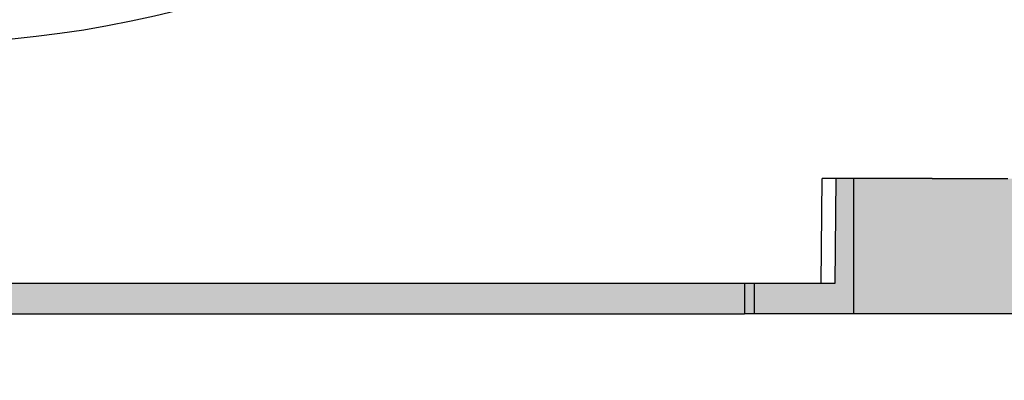
# Model space of a CAD drawing. Units: millimetres. Extents: x 2080 to 2290, y -85 to 212.
# Drawn here: x 2258 to 2273, y 55 to 60 of the extents above; entities that cross this region are included whole.
import ezdxf

# ---------------------------------------------------------------- set-up
doc = ezdxf.new("R2010")
doc.units = ezdxf.units.MM
doc.layers.add('1', color=7, linetype='Continuous')
doc.styles.add('CONVERTER_15', font='simplex.shx', dxfattribs={"width": 0.95})
doc.dimstyles.new('ME10_DIM_17', dxfattribs={"dimtxt": 3, "dimasz": 3, "dimexe": 1, "dimexo": 0.5, "dimgap": 2, "dimtad": 0, "dimtih": 1, "dimtoh": 1, "dimdsep": 46, "dimtxsty": 'CONVERTER_15', "dimsah": 1, "dimcen": 0.09, "dimclrd": 2, "dimclre": 2, "dimclrt": 4, "dimadec": 0, "dimazin": 0, "dimtfac": 1, "dimtdec": 4, "dimtix": 1, "dimtmove": 0, "dimatfit": 3, "dimfxl": 1, "dimtolj": 1, "dimtzin": 0, "dimarcsym": 0})

# ---------------------------------------------------------------- blocks, each defined once
blk = doc.blocks.new('*D8')
at = {"layer": '1', "color": 2, "linetype": 'Continuous'}
for p, q in [((2237.793, 55.825), (2237.793, 44.884)), ((2275.793, 55.825), (2275.793, 44.884)), ((2237.793, 45.884), (2252.543, 45.884)), ((2261.043, 45.884), (2275.793, 45.884))]:
    blk.add_line(p, q, dxfattribs=at)
at = {"layer": '1', "color": 2}
for points in [[(2240.793, 46.279), (2240.793, 45.489), (2237.793, 45.884)], [(2272.793, 45.489), (2272.793, 46.279), (2275.793, 45.884)]]:
    blk.add_solid(points, dxfattribs=at)
at = {"layer": '1', "color": 4, "insert": (2254.543, 44.384), "char_height": 3, "attachment_point": 7, "rotation": 0.0001, "line_spacing_factor": 0.60024, "style": 'CONVERTER_15'}
blk.add_mtext('38', dxfattribs=at)

msp = doc.modelspace()

# ---------------------------------------------------------------- hatches: boundary and pattern name
at = {"layer": '1', "linetype": 'Continuous'}
for points in [[(2270.143, 56.325), (2243.443, 56.325), (2243.243, 56.325), (2243.23, 57.875), (2243.195, 57.875), (2243.195, 57.875), (2243.193, 57.875), (2243.184, 57.875), (2243.107, 57.875), (2243.031, 57.875), (2242.969, 57.875), (2242.969, 55.875), (2244.436, 55.875), (2244.577, 55.875), (2269.009, 55.875), (2269.151, 55.875), (2270.618, 55.875), (2270.618, 57.875), (2270.555, 57.875), (2270.48, 57.875), (2270.403, 57.875), (2270.393, 57.875), (2270.392, 57.875), (2270.392, 57.875), (2270.357, 57.875), (2270.343, 56.325)], [(2274.613, 57.875), (2274.719, 57.875), (2275.568, 57.875), (2275.568, 56.325), (2275.568, 55.875), (2270.618, 55.875), (2270.618, 57.875), (2270.693, 57.875), (2271.638, 57.875), (2271.692, 57.875), (2271.78, 57.875), (2271.905, 57.875), (2272.893, 57.875), (2273.03, 57.875), (2273.193, 57.875), (2273.23, 57.875), (2273.252, 57.875), (2273.288, 57.875), (2273.793, 57.875), (2274.471, 57.875)]]:
    msp.add_hatch(color=7, dxfattribs=at).paths.add_polyline_path(points)

# ---------------------------------------------------------------- linework, layer by layer
at = {"color": 2, "linetype": 'Continuous'}
for p, q in [((2270.143, 56.325), (2270.157, 57.875)), ((2270.618, 57.875), (2270.618, 55.875)), ((2269.009, 56.325), (2269.009, 55.875)), ((2269.151, 56.325), (2269.151, 55.875))]:
    msp.add_line(p, q, dxfattribs=at)
at = {"color": 7, "linetype": 'Continuous'}
for p, q in [((2270.298, 57.875), (2270.157, 57.875)), ((2270.344, 57.875), (2270.298, 57.875)), ((2270.357, 57.875), (2270.343, 56.325)), ((2270.345, 57.875), (2270.344, 57.875)), ((2270.355, 57.875), (2270.345, 57.875)), ((2270.357, 57.875), (2270.355, 57.875)), ((2270.392, 57.875), (2270.357, 57.875)), ((2270.393, 57.875), (2270.392, 57.875)), ((2270.392, 57.875), (2270.392, 57.875)), ((2270.403, 57.875), (2270.393, 57.875)), ((2270.48, 57.875), (2270.403, 57.875)), ((2270.555, 57.875), (2270.48, 57.875)), ((2270.618, 57.875), (2270.555, 57.875)), ((2270.693, 57.875), (2270.618, 57.875)), ((2271.638, 57.875), (2270.693, 57.875)), ((2271.692, 57.875), (2271.638, 57.875)), ((2271.78, 57.875), (2271.692, 57.875)), ((2271.78, 57.875), (2271.905, 57.875)), ((2271.905, 57.875), (2272.893, 57.875)), ((2270.143, 56.325), (2243.443, 56.325)), ((2270.343, 56.325), (2270.143, 56.325)), ((2244.577, 55.875), (2269.009, 55.875)), ((2269.151, 55.875), (2269.009, 55.875)), ((2270.618, 55.875), (2269.151, 55.875)), ((2275.568, 55.875), (2270.618, 55.875))]:
    msp.add_line(p, q, dxfattribs=at)
msp.add_arc((2256.793, 75.375), 15.5, 248.9605, 291.0395, dxfattribs=at)

# ---------------------------------------------------------------- dimensions: what is measured, and where the dimension line sits
at = {"layer": '1'}
dim = msp.add_linear_dim(base=(2237.793, 45.884), p1=(2275.793, 56.325), p2=(2237.793, 56.325), dimstyle='ME10_DIM_17', dxfattribs=at)
dim.commit()
dim.dimension.update_dxf_attribs({"geometry": '*D8', "text_midpoint": (2256.793, 45.884), "text_rotation": 0.0001})

doc.saveas('drawing.dxf')
